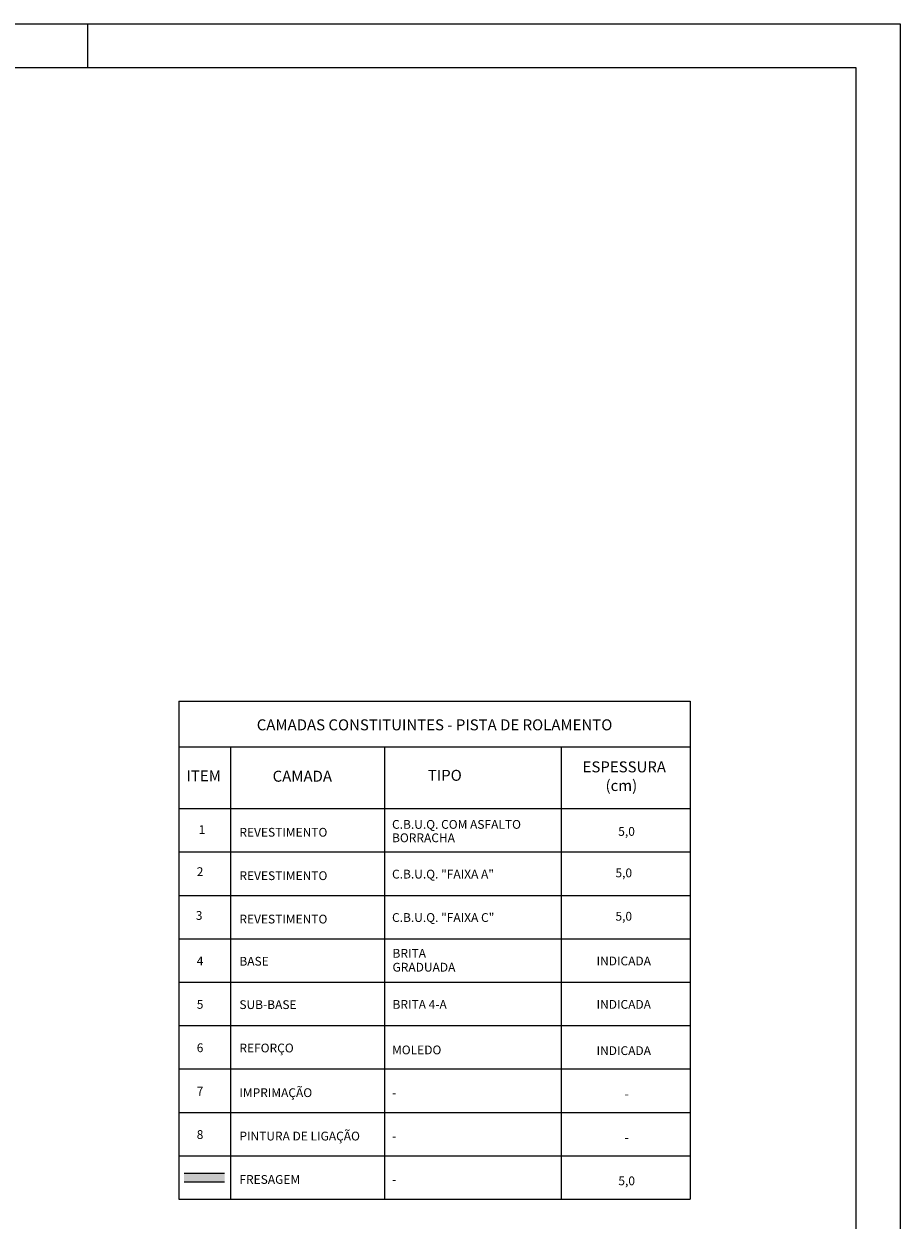
# Model space of a CAD drawing. Units: metres. Extents: x 17070 to 46068, y -5435 to 10823.
# Drawn here: x 31536 to 32533, y 1166 to 2528 of the extents above; entities that cross this region are included whole.
import ezdxf
from ezdxf.enums import TextEntityAlignment as Align

# ---------------------------------------------------------------- set-up
doc = ezdxf.new("R2010")
doc.units = ezdxf.units.M
doc.header["$LTSCALE"] = 2.5
for name, color, linetype in [('0AUX-1', 1, 'CONTINUOUS'), ('COTAS', 2, 'CONTINUOUS'), ('TXT-3', 3, 'CONTINUOUS'), ('TXT-4', 4, 'CONTINUOUS')]:
    doc.layers.add(name, color=color, linetype=linetype)
doc.layers.add('FORMATO', color=7, linetype='CONTINUOUS', lineweight=15)
doc.styles.add('RS-100', font='ROMANS.shx', dxfattribs={"height": 12.5})
doc.styles.add('RS-80', font='arial.ttf', dxfattribs={"height": 10})

msp = doc.modelspace()

# ---------------------------------------------------------------- hatches: boundary and pattern name
at = {"layer": 'COTAS'}
msp.add_hatch(color=10, dxfattribs=at).paths.add_polyline_path([(31764.436, 1218.96), (31718.474, 1218.96), (31718.474, 1208.96), (31764.436, 1208.96)])

# ---------------------------------------------------------------- linework, layer by layer
at = {"layer": '0AUX-1', "color": 2}
for p, q in [((31712.562, 1756.571), (32294.469, 1756.571)), ((31712.562, 1756.571), (31712.562, 1189.771)), ((32294.469, 1756.571), (32294.469, 1189.771)), ((31712.562, 1704.571), (32294.469, 1704.571)), ((31771.062, 1704.571), (31771.062, 1189.771)), ((31946.562, 1704.571), (31946.562, 1189.771)), ((32147.469, 1704.571), (32147.469, 1189.771)), ((31712.562, 1634.371), (32294.469, 1634.371)), ((31712.562, 1189.771), (32294.469, 1189.771))]:
    msp.add_line(p, q, dxfattribs=at)
at = {"layer": '0AUX-1', "color": 7}
for p, q in [((31712.562, 1584.971), (32294.469, 1584.971)), ((31712.562, 1535.571), (32294.469, 1535.571)), ((31712.562, 1486.171), (32294.469, 1486.171)), ((31712.562, 1436.771), (32294.469, 1436.771)), ((31712.562, 1387.371), (32294.469, 1387.371)), ((31712.562, 1337.971), (32294.469, 1337.971)), ((31712.562, 1288.571), (32294.469, 1288.571)), ((31712.562, 1239.171), (32294.469, 1239.171))]:
    msp.add_line(p, q, dxfattribs=at)
at = {"layer": 'COTAS', "color": 2}
for points in [[(31764.436, 1218.96), (31718.474, 1218.96)], [(31764.436, 1208.96), (31718.474, 1208.96)]]:
    msp.add_lwpolyline(points, dxfattribs=at)
at = {"layer": 'FORMATO'}
msp.add_line((31608.372, 2527.538), (31608.372, 2477.538), dxfattribs=at)
msp.add_lwpolyline([(28328.372, 2527.538), (32533.372, 2527.538), (32533.372, -442.462), (28328.372, -442.462)], close=True, dxfattribs=at)
at = {"layer": 'FORMATO', "color": 6}
msp.add_lwpolyline([(32483.372, -392.462), (32483.372, 2477.538), (28453.372, 2477.538), (28453.372, -392.462)], close=True, dxfattribs=at)

# ---------------------------------------------------------------- texts
at = {"layer": 'TXT-3', "color": 3, "style": 'RS-80'}
for s, p in [('C.B.U.Q. COM ASFALTO', (31955.107, 1611.345)), ('REVESTIMENTO', (31781.356, 1602.376)), ('BORRACHA', (31955.107, 1596.093)), ('REVESTIMENTO', (31781.356, 1552.976)), ('C.B.U.Q. "FAIXA A"', (31955.107, 1554.75)), ('REVESTIMENTO', (31781.356, 1503.576)), ('C.B.U.Q. "FAIXA C"', (31955.107, 1505.35)), ('BRITA', (31955.658, 1464.584)), ('GRADUADA', (31955.658, 1448.773)), ('BRITA 4-A', (31955.658, 1406.442)), ('REFORÇO', (31781.356, 1356.826)), ('MOLEDO', (31955.119, 1354.631)), ('IMPRIMAÇÃO', (31781.356, 1305.976)), ('-', (31955.119, 1305.891)), ('PINTURA DE LIGAÇÃO', (31781.356, 1256.576)), ('-', (31955.119, 1256.491)), ('FRESAGEM', (31781.356, 1207.176)), ('-', (31955.119, 1207.091))]:
    msp.add_text(s, height=10, dxfattribs=at).set_placement(p)
for s, p in [('1', (31738.788, 1609.106)), ('5,0', (32222.05, 1607.044)), ('2', (31736.607, 1561.246)), ('5,0', (32218.878, 1559.866)), ('3', (31735.509, 1511.405)), ('5,0', (32218.878, 1510.466)), ('4', (31736.592, 1459.589)), ('INDICADA', (32218.878, 1459.573)), ('5', (31736.592, 1410.189)), ('INDICADA', (32218.878, 1410.173)), ('6', (31736.592, 1360.789)), ('INDICADA', (32218.884, 1357.525)), ('7', (31736.592, 1311.389)), ('-', (32222.178, 1308.125)), ('8', (31736.592, 1261.989)), ('-', (32222.178, 1258.725)), ('5,0', (32222.178, 1209.325))]:
    msp.add_text(s, height=10, dxfattribs=at).set_placement(p, align=Align.MIDDLE)
for s, p in [('BASE        ', (31781.356, 1455.58)), ('SUB-BASE        ', (31781.356, 1406.18))]:
    msp.add_text(s, height=10, rotation=360, dxfattribs=at).set_placement(p)
at = {"layer": 'TXT-4', "color": 3, "style": 'RS-100'}
for s, p in [('CAMADAS CONSTITUINTES - PISTA DE ROLAMENTO', (32003.515, 1723.433)), ('ESPESSURA', (32219.444, 1675.6)), ('(cm)', (32216.15, 1654.339))]:
    msp.add_text(s, height=12.5, dxfattribs=at).set_placement(p, align=Align.CENTER)
msp.add_text('ITEM', height=12.5, dxfattribs=at).set_placement((31721.25, 1665.385))
msp.add_text('CAMADA', height=12.5, rotation=360, dxfattribs=at).set_placement((31852.999, 1664.957), align=Align.CENTER)
msp.add_text('TIPO', height=12.5, rotation=360, dxfattribs=at).set_placement((31995.853, 1665.952))

doc.saveas('drawing.dxf')
